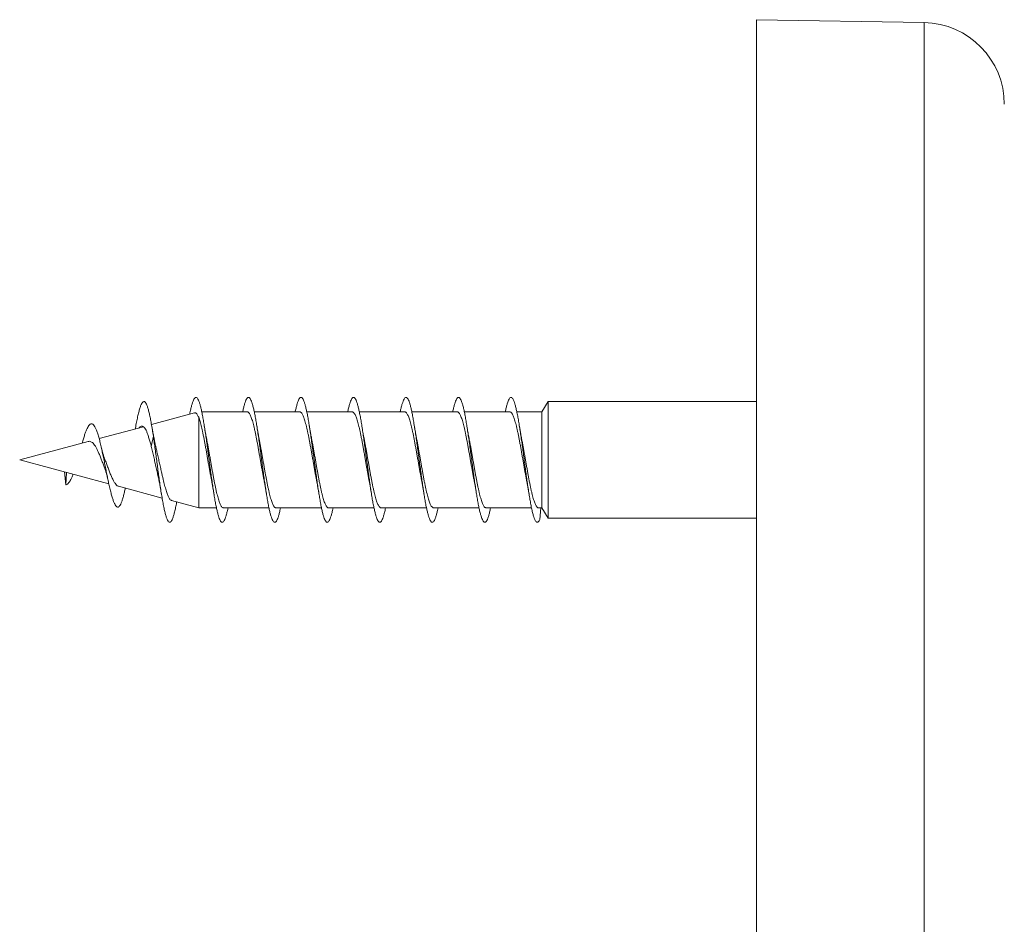
# Model space of a CAD drawing. Units: millimetres. Extents: x -63 to 363, y -63 to 273.
# Drawn here: x 103 to 136, y -32 to -1 of the extents above; entities that cross this region are included whole.
import ezdxf

# ---------------------------------------------------------------- set-up
doc = ezdxf.new("R2010")
doc.units = ezdxf.units.MM

msp = doc.modelspace()

# ---------------------------------------------------------------- linework, layer by layer
at = {"color": 7, "linetype": 'Continuous', "lineweight": 0}
for p, q in [((133.619, -1.317), (127.87, -1.216)), ((127.87, -63.216), (127.87, -1.216)), ((120.729, -14.3), (120.523, -14.656)), ((127.87, -14.3), (120.729, -14.3)), ((120.729, -18.3), (120.729, -14.3)), ((108.615, -14.693), (107.137, -15.089)), ((108.756, -17.944), (108.756, -14.84)), ((110.419, -14.656), (108.861, -14.656)), ((112.219, -14.656), (110.661, -14.656)), ((114.019, -14.656), (112.461, -14.656)), ((115.819, -14.656), (114.261, -14.656)), ((117.619, -14.656), (116.061, -14.656)), ((119.419, -14.656), (117.861, -14.656)), ((120.523, -14.656), (119.661, -14.656)), ((120.523, -17.944), (120.523, -14.656)), ((106.862, -15.163), (105.343, -15.57)), ((107.131, -15.838), (107.202, -15.491)), ((107.202, -15.491), (107.269, -15.786)), ((104.971, -15.67), (102.62, -16.3)), ((102.62, -16.3), (105.675, -17.118)), ((104.155, -16.711), (104.197, -17.156)), ((104.197, -17.156), (104.229, -16.731)), ((106.007, -17.207), (107.501, -17.608)), ((107.829, -17.696), (108.756, -17.944)), ((108.756, -17.944), (109.364, -17.944)), ((109.607, -17.944), (111.164, -17.944)), ((111.407, -17.944), (112.964, -17.944)), ((113.207, -17.944), (114.764, -17.944)), ((115.007, -17.944), (116.564, -17.944)), ((116.807, -17.944), (118.364, -17.944)), ((118.607, -17.944), (120.164, -17.944)), ((120.407, -17.944), (120.523, -17.944)), ((120.45, -18.34), (120.487, -17.944)), ((120.523, -17.944), (120.729, -18.3)), ((120.729, -18.3), (127.87, -18.3))]:
    msp.add_line(p, q, dxfattribs=at)
at = {"color": 8, "linetype": 'Continuous', "lineweight": 0}
msp.add_line((133.619, -63.116), (133.619, -1.317), dxfattribs=at)
at = {"color": 7, "linetype": 'Continuous', "lineweight": 0}
msp.add_arc((133.57, -4.116), 2.8, 0, 89, dxfattribs=at)
for points, knots in [([(109.761, -17.944), (109.754, -17.977), (109.737, -18.06), (109.709, -18.169), (109.678, -18.273), (109.647, -18.352), (109.616, -18.407), (109.585, -18.437), (109.554, -18.443), (109.523, -18.423), (109.492, -18.379), (109.461, -18.31), (109.43, -18.217), (109.399, -18.102), (109.368, -17.966), (109.337, -17.81), (109.306, -17.637), (109.275, -17.448), (109.243, -17.245), (109.212, -17.031), (109.181, -16.809), (109.15, -16.581), (109.119, -16.35), (109.088, -16.118), (109.057, -15.887), (109.026, -15.662), (108.995, -15.444), (108.964, -15.237), (108.933, -15.042), (108.902, -14.862), (108.871, -14.698), (108.84, -14.553), (108.809, -14.429), (108.778, -14.327), (108.747, -14.248), (108.716, -14.192), (108.685, -14.162), (108.654, -14.157), (108.623, -14.177), (108.592, -14.221), (108.561, -14.291), (108.529, -14.383), (108.498, -14.499), (108.471, -14.617), (108.454, -14.704), (108.447, -14.738)], [0, 0, 0, 0, 0.016028, 0.03967, 0.063278, 0.086863, 0.110473, 0.134144, 0.157819, 0.181432, 0.205007, 0.228611, 0.252262, 0.275931, 0.299591, 0.323214, 0.346792, 0.370384, 0.394042, 0.417724, 0.441355, 0.464943, 0.488539, 0.51217, 0.535831, 0.559503, 0.583143, 0.606724, 0.630302, 0.653943, 0.677624, 0.701274, 0.724881, 0.748476, 0.772087, 0.795731, 0.819407, 0.843064, 0.866655, 0.890226, 0.913849, 0.937522, 0.961187, 0.984818, 1, 1, 1, 1]), ([(111.561, -17.944), (111.554, -17.976), (111.537, -18.059), (111.51, -18.167), (111.479, -18.271), (111.448, -18.35), (111.417, -18.406), (111.386, -18.437), (111.354, -18.443), (111.323, -18.424), (111.292, -18.38), (111.261, -18.311), (111.23, -18.219), (111.199, -18.105), (111.168, -17.969), (111.137, -17.813), (111.106, -17.64), (111.075, -17.452), (111.044, -17.249), (111.013, -17.036), (110.982, -16.813), (110.951, -16.585), (110.92, -16.354), (110.889, -16.122), (110.858, -15.892), (110.827, -15.666), (110.796, -15.448), (110.765, -15.24), (110.734, -15.045), (110.703, -14.865), (110.672, -14.701), (110.64, -14.556), (110.609, -14.431), (110.578, -14.328), (110.547, -14.249), (110.516, -14.193), (110.485, -14.163), (110.454, -14.157), (110.423, -14.176), (110.392, -14.22), (110.361, -14.289), (110.33, -14.381), (110.299, -14.498), (110.277, -14.59), (110.265, -14.649), (110.264, -14.656)], [0, 0, 0, 0, 0.015739, 0.039719, 0.063674, 0.087559, 0.111433, 0.135365, 0.159339, 0.183303, 0.207237, 0.231139, 0.255029, 0.278953, 0.302931, 0.3269, 0.350801, 0.374675, 0.39859, 0.422551, 0.446521, 0.470475, 0.494389, 0.518268, 0.542172, 0.566141, 0.59012, 0.61404, 0.637922, 0.661825, 0.685767, 0.709734, 0.733703, 0.757634, 0.781511, 0.805397, 0.829352, 0.853335, 0.877275, 0.901173, 0.92507, 0.948991, 0.972945, 0.996923, 1, 1, 1, 1]), ([(113.361, -17.944), (113.355, -17.976), (113.338, -18.057), (113.31, -18.165), (113.279, -18.269), (113.248, -18.349), (113.217, -18.405), (113.186, -18.437), (113.155, -18.443), (113.124, -18.424), (113.093, -18.381), (113.062, -18.313), (113.031, -18.221), (113, -18.107), (112.969, -17.972), (112.938, -17.816), (112.907, -17.643), (112.876, -17.455), (112.845, -17.253), (112.814, -17.04), (112.783, -16.818), (112.751, -16.589), (112.72, -16.358), (112.689, -16.126), (112.658, -15.896), (112.627, -15.671), (112.596, -15.453), (112.565, -15.244), (112.534, -15.048), (112.503, -14.868), (112.472, -14.704), (112.441, -14.558), (112.41, -14.433), (112.379, -14.33), (112.348, -14.25), (112.317, -14.194), (112.286, -14.163), (112.255, -14.157), (112.224, -14.176), (112.193, -14.22), (112.162, -14.288), (112.131, -14.379), (112.1, -14.495), (112.077, -14.588), (112.065, -14.648), (112.064, -14.656)], [0, 0, 0, 0, 0.015272, 0.039233, 0.063214, 0.087152, 0.111054, 0.134952, 0.158871, 0.182828, 0.206808, 0.230751, 0.254629, 0.278509, 0.302453, 0.326431, 0.350388, 0.374312, 0.398211, 0.422108, 0.446045, 0.470027, 0.493987, 0.517878, 0.541753, 0.565679, 0.589647, 0.613616, 0.637561, 0.661468, 0.68535, 0.709265, 0.733243, 0.757216, 0.781125, 0.805004, 0.828914, 0.852867, 0.876837, 0.9008, 0.92472, 0.948596, 0.972492, 0.996458, 1, 1, 1, 1]), ([(115.161, -17.944), (115.155, -17.975), (115.138, -18.055), (115.111, -18.163), (115.08, -18.267), (115.049, -18.348), (115.018, -18.405), (114.987, -18.437), (114.956, -18.443), (114.925, -18.425), (114.894, -18.382), (114.863, -18.314), (114.831, -18.223), (114.8, -18.109), (114.769, -17.974), (114.738, -17.82), (114.707, -17.647), (114.676, -17.458), (114.645, -17.257), (114.614, -17.044), (114.583, -16.822), (114.552, -16.594), (114.521, -16.362), (114.49, -16.13), (114.459, -15.9), (114.428, -15.675), (114.397, -15.457), (114.366, -15.248), (114.335, -15.052), (114.304, -14.871), (114.273, -14.706), (114.242, -14.561), (114.211, -14.435), (114.18, -14.332), (114.148, -14.251), (114.117, -14.195), (114.086, -14.163), (114.055, -14.156), (114.024, -14.175), (113.993, -14.219), (113.962, -14.286), (113.931, -14.377), (113.9, -14.493), (113.878, -14.587), (113.866, -14.647), (113.864, -14.656)], [0, 0, 0, 0, 0.014854, 0.038769, 0.06272, 0.086692, 0.110655, 0.13457, 0.158442, 0.182345, 0.206316, 0.230293, 0.25422, 0.278114, 0.302017, 0.325947, 0.349911, 0.373888, 0.397819, 0.421692, 0.44558, 0.469535, 0.493515, 0.517464, 0.541378, 0.565275, 0.589181, 0.61313, 0.637113, 0.661062, 0.684944, 0.708823, 0.732761, 0.756734, 0.780699, 0.804635, 0.828535, 0.852422, 0.876351, 0.900333, 0.924298, 0.948195, 0.972073, 0.995994, 1, 1, 1, 1]), ([(116.961, -17.944), (116.955, -17.974), (116.938, -18.054), (116.911, -18.161), (116.88, -18.266), (116.849, -18.346), (116.818, -18.404), (116.787, -18.436), (116.756, -18.444), (116.725, -18.426), (116.694, -18.383), (116.663, -18.316), (116.632, -18.225), (116.601, -18.111), (116.57, -17.977), (116.539, -17.823), (116.508, -17.65), (116.477, -17.462), (116.446, -17.26), (116.415, -17.047), (116.384, -16.826), (116.353, -16.598), (116.322, -16.367), (116.291, -16.134), (116.259, -15.904), (116.228, -15.678), (116.197, -15.46), (116.166, -15.252), (116.135, -15.056), (116.104, -14.874), (116.073, -14.709), (116.042, -14.563), (116.011, -14.437), (115.98, -14.333), (115.949, -14.253), (115.918, -14.196), (115.887, -14.163), (115.856, -14.156), (115.825, -14.174), (115.794, -14.217), (115.763, -14.285), (115.732, -14.376), (115.701, -14.491), (115.678, -14.585), (115.666, -14.646), (115.664, -14.656)], [0, 0, 0, 0, 0.014464, 0.038361, 0.062247, 0.086181, 0.110166, 0.134126, 0.15802, 0.181903, 0.205828, 0.229788, 0.25376, 0.277716, 0.301621, 0.325496, 0.349411, 0.37339, 0.397362, 0.421277, 0.445167, 0.469076, 0.493017, 0.516987, 0.540959, 0.564878, 0.588749, 0.612647, 0.636613, 0.660592, 0.68453, 0.708436, 0.732334, 0.756252, 0.780211, 0.804193, 0.82813, 0.852006, 0.875892, 0.899841, 0.923818, 0.947776, 0.971702, 0.995599, 1, 1, 1, 1]), ([(118.761, -17.944), (118.755, -17.973), (118.739, -18.052), (118.712, -18.159), (118.681, -18.264), (118.65, -18.345), (118.619, -18.403), (118.588, -18.436), (118.557, -18.443), (118.526, -18.426), (118.495, -18.384), (118.464, -18.317), (118.433, -18.227), (118.402, -18.114), (118.371, -17.979), (118.339, -17.826), (118.308, -17.654), (118.277, -17.466), (118.246, -17.264), (118.215, -17.051), (118.184, -16.83), (118.153, -16.602), (118.122, -16.371), (118.091, -16.139), (118.06, -15.908), (118.029, -15.682), (117.998, -15.464), (117.967, -15.256), (117.936, -15.059), (117.905, -14.877), (117.874, -14.712), (117.843, -14.565), (117.812, -14.439), (117.781, -14.335), (117.75, -14.254), (117.719, -14.197), (117.688, -14.164), (117.656, -14.156), (117.625, -14.174), (117.594, -14.216), (117.563, -14.283), (117.532, -14.374), (117.501, -14.488), (117.478, -14.583), (117.466, -14.645), (117.464, -14.656)], [0, 0, 0, 0, 0.014006, 0.037937, 0.061812, 0.085704, 0.109658, 0.133634, 0.157593, 0.181521, 0.205415, 0.229309, 0.253257, 0.277244, 0.301193, 0.325079, 0.348966, 0.372901, 0.396869, 0.42084, 0.444787, 0.468685, 0.492565, 0.516494, 0.540478, 0.564443, 0.588347, 0.612235, 0.636154, 0.660105, 0.684079, 0.708044, 0.731953, 0.755825, 0.779736, 0.803711, 0.827686, 0.851613, 0.875512, 0.899416, 0.923346, 0.947314, 0.971292, 0.995217, 1, 1, 1, 1]), ([(120.45, -18.34), (120.441, -18.357), (120.422, -18.391), (120.393, -18.43), (120.363, -18.445), (120.335, -18.434), (120.306, -18.401), (120.275, -18.344), (120.242, -18.259), (120.208, -18.141), (120.174, -17.997), (120.141, -17.834), (120.109, -17.657), (120.078, -17.47), (120.047, -17.268), (120.016, -17.056), (119.985, -16.834), (119.954, -16.606), (119.923, -16.375), (119.892, -16.143), (119.861, -15.913), (119.83, -15.687), (119.799, -15.468), (119.768, -15.259), (119.736, -15.063), (119.705, -14.881), (119.674, -14.715), (119.643, -14.568), (119.612, -14.441), (119.581, -14.337), (119.55, -14.255), (119.519, -14.197), (119.488, -14.164), (119.457, -14.156), (119.426, -14.173), (119.395, -14.215), (119.364, -14.282), (119.333, -14.372), (119.302, -14.486), (119.279, -14.582), (119.266, -14.645), (119.264, -14.656)], [0, 0, 0, 0, 0.024433, 0.048775, 0.073128, 0.097606, 0.122108, 0.146527, 0.175257, 0.204037, 0.23285, 0.261646, 0.287799, 0.313928, 0.340072, 0.366269, 0.392491, 0.41866, 0.444768, 0.47089, 0.497072, 0.523283, 0.549487, 0.57566, 0.601782, 0.627898, 0.654075, 0.680302, 0.706492, 0.732617, 0.758736, 0.784898, 0.811095, 0.837307, 0.8635, 0.88963, 0.915734, 0.941891, 0.968111, 0.994317, 1, 1, 1, 1]), ([(107.202, -15.491), (107.191, -15.415), (107.169, -15.264), (107.132, -15.06), (107.099, -14.877), (107.066, -14.718), (107.032, -14.58), (106.998, -14.467), (106.963, -14.382), (106.928, -14.325), (106.893, -14.297), (106.857, -14.301), (106.821, -14.336), (106.785, -14.402), (106.748, -14.498), (106.711, -14.624), (106.673, -14.778), (106.635, -14.958), (106.605, -15.113), (106.588, -15.213), (106.584, -15.238)], [0, 0, 0, 0, 0.0593053, 0.117815, 0.1743713, 0.2305259, 0.2872302, 0.3441212, 0.4010787, 0.4582539, 0.5156192, 0.5730762, 0.6306536, 0.6884202, 0.7464254, 0.8046494, 0.8629938, 0.9214775, 0.980179, 1, 1, 1, 1]), ([(108.615, -14.695), (108.62, -14.693), (108.634, -14.689), (108.655, -14.696), (108.68, -14.713), (108.705, -14.743), (108.73, -14.784), (108.747, -14.821), (108.756, -14.84)], [0, 0, 0, 0, 0.1050209, 0.2815584, 0.4585936, 0.6356306, 0.8178138, 1, 1, 1, 1]), ([(108.756, -14.84), (108.764, -14.862), (108.78, -14.906), (108.804, -14.987), (108.829, -15.077), (108.853, -15.176), (108.878, -15.282), (108.902, -15.396), (108.927, -15.518), (108.952, -15.645), (108.976, -15.776), (109, -15.911), (109.025, -16.049), (109.05, -16.19), (109.074, -16.33), (109.098, -16.47), (109.123, -16.61), (109.148, -16.748), (109.172, -16.881), (109.191, -16.982), (109.202, -17.037), (109.205, -17.051)], [0, 0, 0, 0, 0.053812, 0.107623, 0.162997, 0.218372, 0.272184, 0.325996, 0.381371, 0.436747, 0.490561, 0.544376, 0.599754, 0.655132, 0.708943, 0.762754, 0.818127, 0.873501, 0.927316, 0.981132, 1, 1, 1, 1]), ([(110.419, -14.657), (110.42, -14.656), (110.43, -14.655), (110.448, -14.663), (110.472, -14.682), (110.497, -14.714), (110.521, -14.758), (110.546, -14.813), (110.57, -14.878), (110.595, -14.955), (110.619, -15.042), (110.644, -15.137), (110.668, -15.24), (110.693, -15.352), (110.718, -15.471), (110.742, -15.595), (110.766, -15.724), (110.791, -15.859), (110.816, -15.997), (110.84, -16.136), (110.865, -16.276), (110.889, -16.417), (110.914, -16.558), (110.938, -16.695), (110.963, -16.83), (110.985, -16.948), (110.998, -17.019), (111.004, -17.047)], [0, 0, 0, 0, 0.008096, 0.0494, 0.090704, 0.133209, 0.175713, 0.217017, 0.258321, 0.300825, 0.343329, 0.384632, 0.425935, 0.468439, 0.510942, 0.552247, 0.593551, 0.636057, 0.678562, 0.719865, 0.761167, 0.80367, 0.846173, 0.887478, 0.928784, 0.971289, 1, 1, 1, 1]), ([(112.219, -14.657), (112.225, -14.657), (112.24, -14.658), (112.263, -14.673), (112.287, -14.701), (112.312, -14.74), (112.336, -14.79), (112.361, -14.852), (112.386, -14.925), (112.41, -15.007), (112.434, -15.098), (112.459, -15.2), (112.484, -15.309), (112.508, -15.424), (112.533, -15.546), (112.557, -15.675), (112.582, -15.808), (112.606, -15.943), (112.631, -16.081), (112.655, -16.222), (112.68, -16.364), (112.704, -16.504), (112.729, -16.642), (112.753, -16.779), (112.778, -16.912), (112.795, -17.002), (112.803, -17.045), (112.804, -17.047)], [0, 0, 0, 0, 0.032749, 0.075266, 0.117783, 0.159098, 0.200414, 0.242929, 0.285445, 0.32676, 0.368075, 0.410591, 0.453107, 0.494423, 0.535739, 0.578257, 0.620773, 0.662087, 0.703401, 0.745914, 0.788428, 0.829745, 0.871062, 0.91358, 0.956098, 0.997412, 1, 1, 1, 1]), ([(114.019, -14.657), (114.022, -14.657), (114.034, -14.656), (114.054, -14.666), (114.078, -14.689), (114.102, -14.723), (114.127, -14.77), (114.152, -14.828), (114.176, -14.896), (114.2, -14.974), (114.225, -15.063), (114.25, -15.16), (114.274, -15.266), (114.299, -15.378), (114.323, -15.499), (114.348, -15.626), (114.372, -15.756), (114.397, -15.89), (114.421, -16.029), (114.446, -16.169), (114.47, -16.309), (114.495, -16.449), (114.519, -16.59), (114.544, -16.728), (114.568, -16.861), (114.588, -16.967), (114.6, -17.026), (114.604, -17.045)], [0, 0, 0, 0, 0.017284, 0.059825, 0.101163, 0.142502, 0.185041, 0.22758, 0.268918, 0.310256, 0.352794, 0.395333, 0.436673, 0.478013, 0.520554, 0.563095, 0.604432, 0.64577, 0.688309, 0.730847, 0.772187, 0.813528, 0.85607, 0.898611, 0.939948, 0.981285, 1, 1, 1, 1]), ([(115.819, -14.656), (115.819, -14.656), (115.828, -14.654), (115.844, -14.661), (115.868, -14.678), (115.893, -14.709), (115.918, -14.751), (115.942, -14.804), (115.966, -14.868), (115.991, -14.943), (116.016, -15.028), (116.04, -15.122), (116.065, -15.224), (116.089, -15.335), (116.114, -15.453), (116.138, -15.576), (116.163, -15.705), (116.187, -15.839), (116.212, -15.976), (116.236, -16.115), (116.261, -16.254), (116.285, -16.396), (116.31, -16.537), (116.335, -16.675), (116.359, -16.81), (116.382, -16.933), (116.397, -17.01), (116.403, -17.044)], [0, 0, 0, 0, 0.001802, 0.04316, 0.084519, 0.127079, 0.169639, 0.210997, 0.252355, 0.294915, 0.337475, 0.378835, 0.420194, 0.462755, 0.505316, 0.546673, 0.58803, 0.630588, 0.673146, 0.714506, 0.755866, 0.798428, 0.84099, 0.882346, 0.923702, 0.96626, 1, 1, 1, 1]), ([(117.619, -14.657), (117.624, -14.657), (117.637, -14.657), (117.659, -14.67), (117.684, -14.696), (117.708, -14.733), (117.733, -14.782), (117.757, -14.842), (117.782, -14.913), (117.806, -14.994), (117.831, -15.084), (117.855, -15.184), (117.88, -15.292), (117.904, -15.406), (117.929, -15.527), (117.953, -15.655), (117.978, -15.788), (118.003, -15.923), (118.027, -16.06), (118.052, -16.201), (118.076, -16.343), (118.101, -16.483), (118.125, -16.621), (118.15, -16.759), (118.174, -16.893), (118.192, -16.989), (118.202, -17.038), (118.204, -17.046)], [0, 0, 0, 0, 0.026446, 0.068966, 0.111486, 0.152806, 0.194126, 0.236646, 0.279167, 0.320488, 0.361809, 0.404331, 0.446853, 0.488172, 0.529491, 0.57201, 0.614529, 0.655851, 0.697173, 0.739696, 0.782218, 0.823538, 0.864857, 0.907376, 0.949896, 0.991218, 1, 1, 1, 1]), ([(119.419, -14.657), (119.421, -14.657), (119.431, -14.655), (119.45, -14.664), (119.474, -14.684), (119.499, -14.717), (119.523, -14.762), (119.548, -14.818), (119.572, -14.885), (119.597, -14.961), (119.621, -15.049), (119.646, -15.145), (119.67, -15.249), (119.695, -15.361), (119.72, -15.481), (119.744, -15.606), (119.769, -15.736), (119.793, -15.87), (119.818, -16.008), (119.842, -16.148), (119.867, -16.288), (119.891, -16.428), (119.916, -16.569), (119.94, -16.707), (119.965, -16.841), (119.986, -16.954), (119.999, -17.02), (120.004, -17.045)], [0, 0, 0, 0, 0.0109711, 0.0535067, 0.0948408, 0.1361749, 0.1787102, 0.2212449, 0.2625804, 0.3039159, 0.3464522, 0.3889887, 0.4303224, 0.4716561, 0.5141903, 0.5567245, 0.598061, 0.6393969, 0.6819341, 0.7244717, 0.7658042, 0.8071365, 0.8496695, 0.8922023, 0.9335381, 0.9748737, 1, 1, 1, 1]), ([(106.24, -17.27), (106.23, -17.317), (106.208, -17.419), (106.174, -17.554), (106.138, -17.677), (106.102, -17.777), (106.065, -17.852), (106.027, -17.901), (105.99, -17.922), (105.952, -17.913), (105.914, -17.879), (105.876, -17.817), (105.838, -17.728), (105.8, -17.615), (105.76, -17.479), (105.72, -17.319), (105.68, -17.147), (105.643, -16.969), (105.606, -16.79), (105.569, -16.605), (105.531, -16.413), (105.492, -16.22), (105.452, -16.03), (105.413, -15.848), (105.372, -15.676), (105.329, -15.516), (105.287, -15.375), (105.244, -15.256), (105.2, -15.162), (105.154, -15.096), (105.107, -15.061), (105.06, -15.062), (105.016, -15.093), (104.972, -15.15), (104.931, -15.226), (104.889, -15.323), (104.847, -15.441), (104.803, -15.574), (104.773, -15.676), (104.758, -15.727)], [0, 0, 0, 0, 0.024912, 0.053589, 0.082349, 0.111322, 0.140621, 0.169935, 0.199014, 0.228234, 0.256467, 0.285007, 0.313698, 0.342174, 0.370595, 0.399673, 0.42916, 0.454786, 0.480317, 0.505947, 0.532002, 0.558621, 0.585125, 0.611317, 0.637822, 0.664847, 0.69228, 0.719598, 0.746678, 0.77455, 0.802951, 0.831108, 0.859249, 0.882178, 0.905792, 0.92938, 0.952608, 0.976049, 1, 1, 1, 1]), ([(107.131, -15.838), (107.12, -15.789), (107.097, -15.688), (107.048, -15.556), (107.014, -15.432), (106.973, -15.328), (106.931, -15.245), (106.891, -15.185), (106.85, -15.148), (106.807, -15.136), (106.765, -15.151), (106.734, -15.174), (106.717, -15.199), (106.714, -15.203)], [0, 0, 0, 0, 0.095778, 0.193798, 0.293552, 0.392935, 0.491958, 0.590821, 0.689363, 0.787692, 0.885876, 0.983811, 1, 1, 1, 1]), ([(109.021, -15.551), (109.019, -15.538), (109.013, -15.511), (109.006, -15.473), (109, -15.438), (108.994, -15.404), (108.986, -15.362), (108.976, -15.302), (108.962, -15.221), (108.951, -15.158), (108.946, -15.123)], [0, 0, 0, 0, 0.098087, 0.206982, 0.284851, 0.35147, 0.442632, 0.580581, 0.766041, 1, 1, 1, 1]), ([(110.821, -15.549), (110.82, -15.545), (110.816, -15.525), (110.809, -15.489), (110.8, -15.437), (110.789, -15.379), (110.777, -15.308), (110.762, -15.223), (110.752, -15.158), (110.746, -15.122)], [0, 0, 0, 0, 0.029922, 0.153841, 0.270414, 0.411894, 0.559579, 0.754037, 1, 1, 1, 1]), ([(112.621, -15.55), (112.621, -15.547), (112.618, -15.535), (112.614, -15.513), (112.608, -15.48), (112.6, -15.439), (112.59, -15.384), (112.577, -15.313), (112.562, -15.224), (112.551, -15.156), (112.545, -15.12)], [0, 0, 0, 0, 0.021465, 0.090579, 0.165656, 0.261293, 0.391905, 0.558034, 0.760421, 1, 1, 1, 1]), ([(114.422, -15.554), (114.42, -15.545), (114.416, -15.523), (114.408, -15.482), (114.397, -15.425), (114.383, -15.346), (114.365, -15.243), (114.352, -15.164), (114.345, -15.12)], [0, 0, 0, 0, 0.065317, 0.161758, 0.297238, 0.481299, 0.715054, 1, 1, 1, 1]), ([(116.222, -15.553), (116.219, -15.541), (116.214, -15.512), (116.205, -15.467), (116.195, -15.411), (116.182, -15.337), (116.165, -15.24), (116.152, -15.163), (116.146, -15.121)], [0, 0, 0, 0, 0.093481, 0.209719, 0.334241, 0.503186, 0.72456, 1, 1, 1, 1]), ([(118.021, -15.552), (118.021, -15.552), (118.017, -15.533), (118.011, -15.499), (118.002, -15.45), (117.992, -15.397), (117.98, -15.328), (117.964, -15.235), (117.952, -15.162), (117.946, -15.122)], [0, 0, 0, 0, 0.000175, 0.141921, 0.24821, 0.360323, 0.520524, 0.733292, 1, 1, 1, 1]), ([(119.821, -15.549), (119.819, -15.541), (119.814, -15.516), (119.807, -15.476), (119.798, -15.427), (119.788, -15.372), (119.776, -15.305), (119.762, -15.221), (119.751, -15.157), (119.746, -15.121)], [0, 0, 0, 0, 0.066704, 0.184553, 0.302654, 0.422687, 0.573288, 0.765427, 1, 1, 1, 1]), ([(107.269, -15.774), (107.261, -15.735), (107.244, -15.657), (107.217, -15.521), (107.187, -15.371), (107.167, -15.257), (107.157, -15.198)], [0, 0, 0, 0, 0.237408, 0.48293, 0.736564, 1, 1, 1, 1]), ([(108.001, -17.742), (108, -17.746), (107.988, -17.818), (107.964, -17.937), (107.929, -18.093), (107.895, -18.221), (107.86, -18.321), (107.826, -18.393), (107.791, -18.434), (107.757, -18.445), (107.722, -18.424), (107.688, -18.372), (107.653, -18.29), (107.619, -18.18), (107.584, -18.043), (107.55, -17.88), (107.515, -17.694), (107.481, -17.488), (107.446, -17.265), (107.414, -17.039), (107.382, -16.816), (107.353, -16.599), (107.323, -16.379), (107.294, -16.157), (107.264, -15.934), (107.233, -15.712), (107.212, -15.565), (107.202, -15.491)], [0, 0, 0, 0, 0.003097, 0.046348, 0.089475, 0.132553, 0.175704, 0.218926, 0.262167, 0.305357, 0.348443, 0.391529, 0.434743, 0.477997, 0.521159, 0.564265, 0.607403, 0.650586, 0.693787, 0.736974, 0.773981, 0.810961, 0.847848, 0.884775, 0.922245, 0.960751, 1, 1, 1, 1]), ([(104.972, -15.672), (104.976, -15.67), (104.999, -15.661), (105.035, -15.667), (105.086, -15.688), (105.139, -15.729), (105.19, -15.793), (105.237, -15.876), (105.287, -15.974), (105.34, -16.082), (105.389, -16.206), (105.439, -16.338), (105.491, -16.471), (105.525, -16.563), (105.542, -16.607), (105.543, -16.61)], [0, 0, 0, 0, 0.020788, 0.105596, 0.186686, 0.269762, 0.356901, 0.446752, 0.531868, 0.619003, 0.711544, 0.80681, 0.899254, 0.994286, 1, 1, 1, 1]), ([(107.349, -16.791), (107.346, -16.777), (107.329, -16.707), (107.297, -16.569), (107.256, -16.383), (107.216, -16.195), (107.174, -16.012), (107.145, -15.896), (107.131, -15.838)], [0, 0, 0, 0, 0.047602, 0.239534, 0.432254, 0.624921, 0.813647, 1, 1, 1, 1]), ([(107.287, -15.864), (107.284, -15.851), (107.278, -15.826), (107.272, -15.799), (107.269, -15.786)], [0, 0, 0, 0, 0.49588, 1, 1, 1, 1]), ([(109.607, -17.943), (109.605, -17.943), (109.596, -17.945), (109.579, -17.937), (109.554, -17.919), (109.53, -17.887), (109.505, -17.844), (109.481, -17.789), (109.456, -17.724), (109.432, -17.648), (109.407, -17.562), (109.383, -17.467), (109.358, -17.364), (109.333, -17.253), (109.309, -17.134), (109.284, -17.01), (109.26, -16.881), (109.235, -16.747), (109.211, -16.609), (109.186, -16.47), (109.162, -16.33), (109.137, -16.189), (109.113, -16.048), (109.088, -15.91), (109.064, -15.776), (109.041, -15.655), (109.027, -15.582), (109.021, -15.551)], [0, 0, 0, 0, 0.006319, 0.047601, 0.088884, 0.131365, 0.173846, 0.215131, 0.256415, 0.298899, 0.341383, 0.382664, 0.423944, 0.466424, 0.508904, 0.550188, 0.591473, 0.633957, 0.676441, 0.717723, 0.759005, 0.801486, 0.843967, 0.885251, 0.926535, 0.969019, 1, 1, 1, 1]), ([(111.407, -17.942), (111.402, -17.943), (111.39, -17.943), (111.369, -17.932), (111.345, -17.908), (111.321, -17.872), (111.296, -17.824), (111.271, -17.765), (111.247, -17.696), (111.222, -17.617), (111.198, -17.527), (111.173, -17.428), (111.149, -17.322), (111.124, -17.209), (111.1, -17.087), (111.075, -16.96), (111.051, -16.829), (111.026, -16.695), (111.002, -16.556), (110.977, -16.415), (110.952, -16.275), (110.928, -16.135), (110.903, -15.995), (110.879, -15.857), (110.854, -15.724), (110.835, -15.622), (110.824, -15.565), (110.821, -15.549)], [0, 0, 0, 0, 0.021767, 0.064229, 0.105491, 0.146753, 0.189213, 0.231674, 0.272938, 0.314202, 0.356666, 0.399129, 0.440391, 0.481652, 0.524112, 0.566573, 0.607837, 0.649102, 0.691566, 0.73403, 0.77529, 0.816551, 0.85901, 0.901469, 0.942733, 0.983997, 1, 1, 1, 1]), ([(113.207, -17.943), (113.199, -17.943), (113.184, -17.941), (113.16, -17.924), (113.135, -17.895), (113.111, -17.855), (113.087, -17.803), (113.062, -17.74), (113.037, -17.666), (113.013, -17.583), (112.988, -17.491), (112.964, -17.389), (112.939, -17.279), (112.915, -17.162), (112.89, -17.04), (112.866, -16.911), (112.841, -16.777), (112.817, -16.642), (112.792, -16.503), (112.768, -16.362), (112.743, -16.221), (112.718, -16.081), (112.694, -15.943), (112.669, -15.806), (112.645, -15.674), (112.629, -15.591), (112.621, -15.55)], [0, 0, 0, 0, 0.0372401, 0.0797241, 0.1222077, 0.1634903, 0.2047733, 0.247255, 0.2897367, 0.3310222, 0.3723079, 0.4147926, 0.4572777, 0.4985598, 0.5398421, 0.5823236, 0.6248049, 0.6660907, 0.7073761, 0.7498619, 0.7923469, 0.83363, 0.8749135, 0.9173953, 0.9598776, 1, 1, 1, 1]), ([(115.007, -17.943), (115.004, -17.943), (114.994, -17.945), (114.975, -17.935), (114.951, -17.915), (114.926, -17.881), (114.901, -17.836), (114.877, -17.78), (114.853, -17.713), (114.828, -17.636), (114.803, -17.548), (114.779, -17.452), (114.754, -17.348), (114.73, -17.235), (114.705, -17.115), (114.681, -16.991), (114.656, -16.861), (114.632, -16.726), (114.607, -16.588), (114.583, -16.449), (114.558, -16.309), (114.534, -16.167), (114.509, -16.027), (114.485, -15.89), (114.46, -15.756), (114.439, -15.643), (114.426, -15.577), (114.422, -15.554)], [0, 0, 0, 0, 0.012625, 0.05395, 0.095274, 0.137799, 0.180324, 0.221647, 0.26297, 0.305494, 0.348018, 0.389343, 0.430668, 0.473194, 0.51572, 0.557042, 0.598364, 0.640886, 0.683408, 0.724733, 0.766059, 0.808585, 0.851112, 0.892433, 0.933755, 0.976278, 1, 1, 1, 1]), ([(116.807, -17.943), (116.801, -17.943), (116.787, -17.943), (116.766, -17.929), (116.741, -17.903), (116.717, -17.866), (116.692, -17.816), (116.668, -17.755), (116.643, -17.685), (116.619, -17.604), (116.594, -17.513), (116.569, -17.413), (116.545, -17.305), (116.521, -17.191), (116.496, -17.069), (116.471, -16.941), (116.447, -16.809), (116.422, -16.674), (116.398, -16.535), (116.373, -16.394), (116.349, -16.254), (116.324, -16.114), (116.3, -15.974), (116.275, -15.837), (116.251, -15.705), (116.233, -15.61), (116.223, -15.561), (116.221, -15.553)], [0, 0, 0, 0, 0.028102, 0.07062, 0.111937, 0.153254, 0.195772, 0.23829, 0.279605, 0.320921, 0.363436, 0.405951, 0.44727, 0.488589, 0.531108, 0.573627, 0.614942, 0.656258, 0.698774, 0.74129, 0.782609, 0.823927, 0.866447, 0.908966, 0.950281, 0.991597, 1, 1, 1, 1]), ([(118.607, -17.944), (118.606, -17.944), (118.598, -17.946), (118.581, -17.938), (118.556, -17.921), (118.532, -17.89), (118.507, -17.848), (118.483, -17.794), (118.458, -17.73), (118.434, -17.654), (118.409, -17.57), (118.385, -17.476), (118.36, -17.373), (118.335, -17.262), (118.311, -17.144), (118.287, -17.021), (118.262, -16.891), (118.237, -16.757), (118.213, -16.621), (118.188, -16.482), (118.164, -16.341), (118.139, -16.199), (118.115, -16.06), (118.09, -15.922), (118.066, -15.786), (118.043, -15.661), (118.028, -15.585), (118.021, -15.552)], [0, 0, 0, 0, 0.0022558, 0.0435538, 0.0860522, 0.1285502, 0.1698491, 0.2111476, 0.2536461, 0.2961448, 0.337442, 0.3787396, 0.4212364, 0.4637333, 0.5050329, 0.5463326, 0.5888324, 0.631332, 0.6726278, 0.7139236, 0.7564193, 0.7989143, 0.8402141, 0.8815142, 0.9240138, 0.9665136, 1, 1, 1, 1]), ([(120.407, -17.942), (120.403, -17.943), (120.391, -17.944), (120.372, -17.933), (120.347, -17.91), (120.322, -17.875), (120.298, -17.828), (120.273, -17.771), (120.249, -17.703), (120.224, -17.623), (120.2, -17.534), (120.175, -17.437), (120.151, -17.332), (120.126, -17.218), (120.101, -17.097), (120.077, -16.971), (120.053, -16.841), (120.028, -16.706), (120.003, -16.567), (119.979, -16.428), (119.955, -16.288), (119.93, -16.146), (119.905, -16.006), (119.881, -15.869), (119.856, -15.736), (119.836, -15.629), (119.824, -15.568), (119.821, -15.549)], [0, 0, 0, 0, 0.01893, 0.060185, 0.10144, 0.143894, 0.186347, 0.22761, 0.268873, 0.311335, 0.353797, 0.395059, 0.436322, 0.478783, 0.521244, 0.562506, 0.603768, 0.646228, 0.688689, 0.729951, 0.771213, 0.813675, 0.856136, 0.8974, 0.938664, 0.981126, 1, 1, 1, 1]), ([(105.519, -16.228), (105.516, -16.221), (105.508, -16.2), (105.496, -16.164), (105.483, -16.124), (105.471, -16.082), (105.456, -16.028), (105.437, -15.955), (105.423, -15.895), (105.415, -15.863)], [0, 0, 0, 0, 0.083089, 0.227531, 0.331553, 0.435169, 0.580614, 0.76857, 1, 1, 1, 1]), ([(107.472, -16.676), (107.459, -16.619), (107.432, -16.506), (107.394, -16.33), (107.356, -16.154), (107.32, -15.998), (107.297, -15.903), (107.287, -15.863)], [0, 0, 0, 0, 0.211899, 0.424861, 0.637047, 0.844798, 1, 1, 1, 1]), ([(106.008, -17.204), (106.003, -17.204), (105.98, -17.202), (105.938, -17.169), (105.888, -17.108), (105.835, -17.017), (105.78, -16.907), (105.725, -16.781), (105.674, -16.644), (105.621, -16.498), (105.568, -16.357), (105.534, -16.268), (105.519, -16.228)], [0, 0, 0, 0, 0.03469, 0.145759, 0.259954, 0.371751, 0.487281, 0.591946, 0.699559, 0.805071, 0.914042, 1, 1, 1, 1]), ([(104.449, -16.79), (104.445, -16.801), (104.426, -16.854), (104.394, -16.927), (104.353, -17.009), (104.315, -17.069), (104.279, -17.115), (104.235, -17.146), (104.21, -17.153), (104.197, -17.156)], [0, 0, 0, 0, 0.0487517, 0.2366794, 0.3902728, 0.5440897, 0.6940019, 0.8455072, 1, 1, 1, 1]), ([(105.543, -16.61), (105.549, -16.627), (105.56, -16.657), (105.575, -16.704), (105.587, -16.746), (105.599, -16.791), (105.614, -16.849), (105.634, -16.928), (105.647, -16.992), (105.655, -17.028)], [0, 0, 0, 0, 0.1557473, 0.28828, 0.3824943, 0.4792324, 0.6137864, 0.7869867, 1, 1, 1, 1]), ([(107.349, -16.791), (107.356, -16.82), (107.369, -16.875), (107.386, -16.955), (107.399, -17.023), (107.41, -17.079), (107.418, -17.122), (107.426, -17.161), (107.431, -17.19), (107.436, -17.216), (107.441, -17.247), (107.45, -17.3), (107.464, -17.379), (107.474, -17.442), (107.48, -17.477)], [0, 0, 0, 0, 0.1432729, 0.2672341, 0.3712088, 0.4546492, 0.5196124, 0.571798, 0.626453, 0.6463813, 0.6810426, 0.7549749, 0.8610487, 1, 1, 1, 1]), ([(107.829, -17.695), (107.822, -17.693), (107.807, -17.688), (107.784, -17.667), (107.759, -17.636), (107.735, -17.596), (107.711, -17.545), (107.686, -17.485), (107.662, -17.417), (107.637, -17.342), (107.613, -17.258), (107.588, -17.168), (107.564, -17.073), (107.539, -16.973), (107.515, -16.868), (107.492, -16.768), (107.478, -16.703), (107.472, -16.676)], [0, 0, 0, 0, 0.059733, 0.131568, 0.200025, 0.26848, 0.33899, 0.409498, 0.47683, 0.544162, 0.61352, 0.682877, 0.749032, 0.815186, 0.883337, 0.951487, 1, 1, 1, 1]), ([(109.205, -17.051), (109.207, -17.064), (109.213, -17.093), (109.222, -17.142), (109.233, -17.201), (109.246, -17.275), (109.262, -17.366), (109.273, -17.437), (109.28, -17.477)], [0, 0, 0, 0, 0.100208, 0.218704, 0.365152, 0.521467, 0.731329, 1, 1, 1, 1]), ([(111.004, -17.048), (111.006, -17.057), (111.011, -17.081), (111.018, -17.122), (111.027, -17.171), (111.037, -17.226), (111.049, -17.293), (111.063, -17.378), (111.074, -17.442), (111.079, -17.476)], [0, 0, 0, 0, 0.068931, 0.18441, 0.301221, 0.423193, 0.577278, 0.769265, 1, 1, 1, 1]), ([(112.804, -17.047), (112.807, -17.065), (112.814, -17.098), (112.823, -17.149), (112.834, -17.205), (112.846, -17.275), (112.862, -17.366), (112.873, -17.437), (112.879, -17.476)], [0, 0, 0, 0, 0.131464, 0.249814, 0.374417, 0.53727, 0.745382, 1, 1, 1, 1]), ([(114.603, -17.045), (114.606, -17.055), (114.611, -17.081), (114.619, -17.126), (114.63, -17.184), (114.643, -17.259), (114.66, -17.358), (114.673, -17.434), (114.679, -17.476)], [0, 0, 0, 0, 0.077137, 0.193085, 0.322455, 0.498312, 0.723697, 1, 1, 1, 1]), ([(116.403, -17.044), (116.404, -17.047), (116.408, -17.069), (116.416, -17.108), (116.426, -17.165), (116.437, -17.226), (116.451, -17.302), (116.465, -17.386), (116.474, -17.445), (116.48, -17.478)], [0, 0, 0, 0, 0.0232744, 0.1689425, 0.2866089, 0.4345201, 0.5867465, 0.771597, 1, 1, 1, 1]), ([(118.204, -17.046), (118.205, -17.055), (118.21, -17.08), (118.218, -17.122), (118.228, -17.175), (118.239, -17.234), (118.251, -17.305), (118.265, -17.385), (118.274, -17.445), (118.28, -17.478)], [0, 0, 0, 0, 0.061824, 0.18986, 0.30286, 0.442231, 0.590057, 0.775191, 1, 1, 1, 1]), ([(120.003, -17.045), (120.004, -17.05), (120.008, -17.07), (120.015, -17.106), (120.025, -17.157), (120.035, -17.214), (120.048, -17.285), (120.062, -17.372), (120.073, -17.438), (120.079, -17.475)], [0, 0, 0, 0, 0.03568, 0.151949, 0.263294, 0.402347, 0.551528, 0.749225, 1, 1, 1, 1])]:
    msp.add_open_spline(points, degree=3, knots=knots, dxfattribs=at)

doc.saveas('drawing.dxf')
